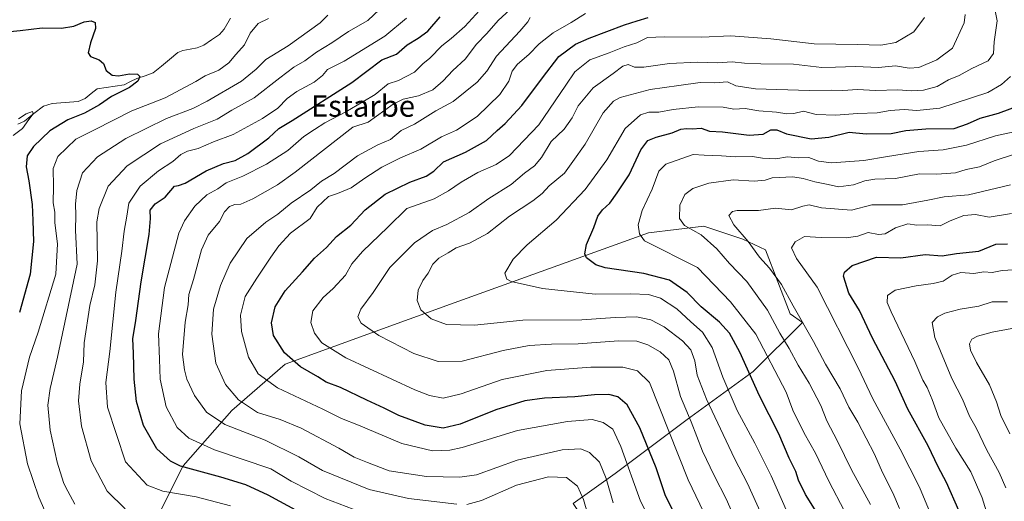
# Model space of a CAD drawing. Units: metres. Extents: x 644826 to 648288, y 4736893 to 4739279.
# Drawn here: x 646350 to 646717, y 4738694 to 4738874 of the extents above; entities that cross this region are included whole.
import ezdxf
from ezdxf.enums import TextEntityAlignment as Align

# ---------------------------------------------------------------- set-up
doc = ezdxf.new("R2010")
doc.units = ezdxf.units.M
doc.header["$MEASUREMENT"] = 0
for name, color, linetype, lineweight in [('Arbolado forestal CxS', 92, 'Continuous', 0), ('Corriente natural lineal', 142, 'Continuous', 13), ('Curva de nivel maestra', 36, 'Continuous', 30), ('Curva de nivel normal', 36, 'Continuous', 0), ('Matorral CxS', 135, 'Continuous', 0), ('Texto cartográfico', 19, 'Continuous', 0)]:
    doc.layers.add(name, color=color, linetype=linetype, lineweight=lineweight)
doc.styles.add('Arial', font='txt', dxfattribs={"height": 0.2})

# ---------------------------------------------------------------- blocks, each defined once
blk = doc.blocks.new('*U166')
at = {"layer": 'Curva de nivel normal', "color": 36, "linetype": 'Continuous', "lineweight": 0}
blk.add_polyline3d([(646619.94, 4738679.27, 810), (646613.12, 4738695.04, 810), (646608.57, 4738704.08, 810), (646604.25, 4738713.15, 810), (646599.94, 4738724.11, 810), (646595.94, 4738733.54, 810), (646593.36, 4738742.94, 810), (646591.59, 4738747.18, 810), (646588.47, 4738750.11, 810), (646583.82, 4738752.82, 810), (646579.74, 4738754.14, 810), (646572.84, 4738754.23, 810), (646557.8, 4738753.2, 810), (646547.85, 4738753.05, 810), (646539.6, 4738752.56, 810), (646529.9, 4738750.66, 810), (646514.55, 4738746.72, 810), (646505.65, 4738746.62, 810), (646496.57, 4738749.53, 810), (646483.6, 4738756.22, 810), (646476.97, 4738760.89, 810), (646475.7, 4738763.17, 810), (646476.89, 4738766.09, 810), (646481.38, 4738772.29, 810), (646487.7, 4738781.68, 810), (646496.9, 4738790.83, 810), (646503.57, 4738795.44, 810), (646508.9, 4738797.63, 810), (646517.23, 4738802.13, 810), (646524.56, 4738807.3, 810), (646532.87, 4738812.52, 810), (646537.81, 4738816.79, 810), (646541.54, 4738819.5, 810), (646544.15, 4738822.7, 810), (646547.8, 4738828.6, 810), (646552.66, 4738833.21, 810), (646555.64, 4738837.4, 810), (646557.88, 4738841.86, 810), (646563.38, 4738848.67, 810), (646570.85, 4738853.97, 810), (646574.52, 4738856.75, 810), (646576.51, 4738857.28, 810), (646578.82, 4738856.4, 810), (646582.33, 4738856.37, 810), (646591.92, 4738857.7, 810), (646602.4, 4738858.21, 810), (646609.7, 4738858, 810), (646615.3, 4738858.39, 810), (646619.87, 4738857.79, 810), (646625.88, 4738857.55, 810), (646638.15, 4738857.48, 810), (646648.68, 4738856.18, 810), (646653.74, 4738856.4, 810), (646661.2, 4738856.56, 810), (646669.75, 4738856.28, 810), (646676.16, 4738856.83, 810), (646681.25, 4738855.92, 810), (646684.88, 4738856.21, 810), (646691.58, 4738859.08, 810), (646697.34, 4738863.43, 810), (646701.72, 4738872.88, 810), (646702.1, 4738875.98, 810)], dxfattribs=at)
blk = doc.blocks.new('*U167')
at = {"layer": 'Curva de nivel normal', "color": 36, "linetype": 'Continuous', "lineweight": 0}
blk.add_polyline3d([(646476.62, 4738690.53, 780), (646463.59, 4738695.51, 780), (646450.9, 4738701.98, 780), (646443.29, 4738706.54, 780), (646422.28, 4738713.67, 780), (646412.69, 4738717.93, 780), (646408.34, 4738721.95, 780), (646404.22, 4738729.68, 780), (646402.08, 4738739.98, 780), (646401.76, 4738747.48, 780), (646401.47, 4738756.82, 780), (646403.64, 4738774.14, 780), (646408.99, 4738794.47, 780), (646411.05, 4738798.99, 780), (646414.91, 4738804.47, 780), (646419.47, 4738808.77, 780), (646423.49, 4738811, 780), (646426.66, 4738813.14, 780), (646432.89, 4738815.64, 780), (646441.67, 4738820.11, 780), (646449.67, 4738825.31, 780), (646455.59, 4738830.52, 780), (646459.61, 4738833.13, 780), (646463.42, 4738835.56, 780), (646471.28, 4738839.64, 780), (646477.57, 4738843.41, 780), (646482.18, 4738846.12, 780), (646487.01, 4738850.1, 780), (646490.84, 4738851.4, 780), (646496.9, 4738854.54, 780), (646499.9, 4738857.59, 780), (646502.5, 4738859.64, 780), (646506.99, 4738864.26, 780), (646510.5, 4738867.03, 780), (646515.57, 4738871.51, 780), (646521.02, 4738877.46, 780)], dxfattribs=at)
blk = doc.blocks.new('*U170')
at = {"layer": 'Curva de nivel normal', "color": 36, "linetype": 'Continuous', "lineweight": 0}
blk.add_polyline3d([(646639.66, 4738681.69, 820), (646629.78, 4738703.88, 820), (646623.76, 4738716.04, 820), (646617.13, 4738728.22, 820), (646611.74, 4738740.7, 820), (646607.78, 4738751.84, 820), (646604.24, 4738757.53, 820), (646599.8, 4738761.39, 820), (646594.63, 4738766.17, 820), (646588.49, 4738770.23, 820), (646584.02, 4738771.56, 820), (646577.54, 4738771.78, 820), (646564.15, 4738771.66, 820), (646544.56, 4738773.8, 820), (646532.84, 4738776.43, 820), (646531.2, 4738777.28, 820), (646530.57, 4738779.51, 820), (646533.66, 4738784.76, 820), (646538.84, 4738790.1, 820), (646549.66, 4738799.29, 820), (646560.45, 4738810.76, 820), (646568.55, 4738821.81, 820), (646575.35, 4738833.49, 820), (646581.14, 4738838.62, 820), (646584.22, 4738839.54, 820), (646587.89, 4738839.54, 820), (646593.22, 4738840.54, 820), (646602.56, 4738841.49, 820), (646611.89, 4738841.41, 820), (646615.91, 4738840.7, 820), (646620.1, 4738840.88, 820), (646625.2, 4738840.11, 820), (646631.77, 4738839.62, 820), (646635.65, 4738838.9, 820), (646638.21, 4738839.08, 820), (646641.88, 4738839.9, 820), (646646.55, 4738838.73, 820), (646653.91, 4738838.44, 820), (646662.01, 4738839.1, 820), (646669.25, 4738839.32, 820), (646674.21, 4738840.22, 820), (646679.36, 4738840.51, 820), (646684.06, 4738840.23, 820), (646692.67, 4738840.99, 820), (646710.55, 4738846.92, 820), (646715.64, 4738849.84, 820), (646718.96, 4738852.9, 820)], dxfattribs=at)
blk = doc.blocks.new('*U172')
at = {"layer": 'Curva de nivel normal', "color": 36, "linetype": 'Continuous', "lineweight": 0}
blk.add_polyline3d([(646586.86, 4738683.31, 795), (646581.08, 4738694.44, 795), (646573.79, 4738714.82, 795), (646570.78, 4738721.33, 795), (646567.17, 4738723.85, 795), (646563.07, 4738724.88, 795), (646553.89, 4738724.17, 795), (646535.23, 4738720.76, 795), (646514.58, 4738714.54, 795), (646510.03, 4738713.47, 795), (646503.57, 4738713.19, 795), (646492.07, 4738715.97, 795), (646475.92, 4738722.76, 795), (646469.69, 4738725.34, 795), (646462.68, 4738728.83, 795), (646445.8, 4738736.77, 795), (646438.51, 4738741.91, 795), (646435.01, 4738748.21, 795), (646432.36, 4738757.78, 795), (646432, 4738763.8, 795), (646433.75, 4738770.79, 795), (646438.12, 4738777.66, 795), (646443.3, 4738785.44, 795), (646446.32, 4738789.65, 795), (646450.63, 4738794.43, 795), (646457.9, 4738799.94, 795), (646460.56, 4738804.17, 795), (646464.83, 4738808.16, 795), (646468.19, 4738809.18, 795), (646473.28, 4738811.34, 795), (646478.31, 4738814.94, 795), (646484.67, 4738819.02, 795), (646491.62, 4738822.54, 795), (646499.26, 4738825.74, 795), (646506.96, 4738830.33, 795), (646512.52, 4738832.88, 795), (646520.18, 4738837.99, 795), (646528.6, 4738846.16, 795), (646531.97, 4738851.14, 795), (646533.21, 4738854.8, 795), (646535.21, 4738857.44, 795), (646539.5, 4738861.02, 795), (646543.28, 4738865.1, 795), (646548.56, 4738869.13, 795), (646555.3, 4738872.99, 795), (646560.56, 4738876.37, 795)], dxfattribs=at)
blk = doc.blocks.new('*U176')
at = {"layer": 'Curva de nivel normal', "color": 36, "linetype": 'Continuous', "lineweight": 0}
blk.add_polyline3d([(646570.87, 4738693.85, 790), (646568.34, 4738702.94, 790), (646565.75, 4738708.99, 790), (646562.08, 4738712.6, 790), (646558.89, 4738713.99, 790), (646551.89, 4738713.58, 790), (646535.08, 4738709.76, 790), (646519.9, 4738704.31, 790), (646513.69, 4738703.45, 790), (646501.33, 4738703.7, 790), (646487.41, 4738705.81, 790), (646479.36, 4738708.83, 790), (646474.35, 4738710.86, 790), (646468.66, 4738714.17, 790), (646454.55, 4738721.71, 790), (646446.76, 4738724.98, 790), (646438.33, 4738727.58, 790), (646431.28, 4738732.2, 790), (646426.42, 4738737.92, 790), (646422.76, 4738745.88, 790), (646421.3, 4738756.81, 790), (646421.93, 4738766.14, 790), (646424.48, 4738774.92, 790), (646428.12, 4738783.25, 790), (646434.4, 4738792.47, 790), (646441.42, 4738798.48, 790), (646445.94, 4738801.54, 790), (646450.82, 4738805.58, 790), (646458.25, 4738810.65, 790), (646462.15, 4738813.79, 790), (646466.9, 4738816.62, 790), (646475.57, 4738823.26, 790), (646483.23, 4738827.34, 790), (646487.9, 4738829.36, 790), (646491.9, 4738832.77, 790), (646496.88, 4738835.14, 790), (646504.8, 4738840.09, 790), (646511.21, 4738843.48, 790), (646520.23, 4738850.74, 790), (646523.84, 4738854.91, 790), (646527.37, 4738860.45, 790), (646536.06, 4738869.78, 790), (646539.07, 4738873.25, 790), (646540, 4738874.87, 790)], dxfattribs=at)
blk = doc.blocks.new('*U177')
at = {"layer": 'Curva de nivel normal', "color": 36, "linetype": 'Continuous', "lineweight": 0}
blk.add_polyline3d([(646677.67, 4738691.67, 840), (646675.2, 4738697.51, 840), (646671.3, 4738705.15, 840), (646668.36, 4738712, 840), (646662.13, 4738723.96, 840), (646658.69, 4738729.54, 840), (646655.48, 4738736.32, 840), (646649.99, 4738745.58, 840), (646645.54, 4738753.99, 840), (646637.98, 4738767.3, 840), (646633.64, 4738775.29, 840), (646629.14, 4738781.36, 840), (646625.49, 4738785.45, 840), (646621.23, 4738791.29, 840), (646615.86, 4738797.59, 840), (646614, 4738801.05, 840), (646615.4, 4738802.5, 840), (646617.12, 4738802.87, 840), (646625.08, 4738802.86, 840), (646631.35, 4738803.69, 840), (646637.41, 4738803.17, 840), (646641.55, 4738804.55, 840), (646644.01, 4738804.98, 840), (646648.56, 4738803.84, 840), (646659.68, 4738803.05, 840), (646667.33, 4738805.03, 840), (646671.99, 4738804.94, 840), (646678.77, 4738805.01, 840), (646688.18, 4738806.68, 840), (646694.24, 4738808.03, 840), (646703.36, 4738808.76, 840), (646719.04, 4738812.4, 840)], dxfattribs=at)
blk = doc.blocks.new('*U181')
at = {"layer": 'Curva de nivel normal', "color": 36, "linetype": 'Continuous', "lineweight": 0}
blk.add_polyline3d([(646347.29, 4738830.81, 745), (646350.71, 4738833.47, 745), (646353.04, 4738836.8, 745), (646354.65, 4738838.97, 745), (646354.45, 4738839.83, 745), (646352.08, 4738838.91, 745), (646349.24, 4738837.06, 745)], dxfattribs=at)
blk = doc.blocks.new('*U186')
at = {"layer": 'Curva de nivel normal', "color": 36, "linetype": 'Continuous', "lineweight": 0}
blk.add_polyline3d([(646428.24, 4738692.71, 770), (646415.44, 4738696.06, 770), (646403.04, 4738698.17, 770), (646397.19, 4738700.47, 770), (646389.15, 4738709.15, 770), (646382.43, 4738729.5, 770), (646381.74, 4738738.78, 770), (646383.21, 4738750.3, 770), (646385.48, 4738772.47, 770), (646387.74, 4738787.72, 770), (646388.67, 4738795.14, 770), (646389.67, 4738800.81, 770), (646390.35, 4738805.65, 770), (646394.52, 4738811.99, 770), (646401.45, 4738817.62, 770), (646406.75, 4738821.11, 770), (646409.79, 4738823.73, 770), (646412.24, 4738825, 770), (646416.24, 4738825.95, 770), (646421.91, 4738828.49, 770), (646429.24, 4738831.22, 770), (646440.23, 4738837.2, 770), (646445.85, 4738841.01, 770), (646449.36, 4738844.68, 770), (646452.94, 4738847.28, 770), (646459.39, 4738850.75, 770), (646462.51, 4738853.25, 770), (646464.36, 4738855.52, 770), (646470.57, 4738858.58, 770), (646485.73, 4738867.88, 770), (646493.87, 4738874.62, 770)], dxfattribs=at)
blk = doc.blocks.new('*U191')
at = {"layer": 'Curva de nivel normal', "color": 36, "linetype": 'Continuous', "lineweight": 0}
blk.add_polyline3d([(646442.46, 4738874.51, 755), (646438.56, 4738872.69, 755), (646435.63, 4738869.02, 755), (646433.48, 4738864.67, 755), (646430.27, 4738861.12, 755), (646427.63, 4738857.9, 755), (646423.85, 4738855.24, 755), (646418.87, 4738853.12, 755), (646415.27, 4738850.96, 755), (646403.88, 4738844.95, 755), (646391.49, 4738840.05, 755), (646377.58, 4738832.93, 755), (646370.58, 4738829.46, 755), (646363.86, 4738823.05, 755), (646362.18, 4738818.57, 755), (646362.27, 4738811.87, 755), (646362.14, 4738805.76, 755), (646362.72, 4738802.21, 755), (646362.76, 4738798.32, 755), (646363.71, 4738790.47, 755), (646363.18, 4738779.14, 755), (646356.58, 4738757.47, 755), (646353.33, 4738748.14, 755), (646350.36, 4738735.66, 755), (646349.74, 4738723.3, 755), (646352.6, 4738708.34, 755), (646356.76, 4738695.9, 755), (646360.78, 4738686.82, 755)], dxfattribs=at)
blk = doc.blocks.new('*U193')
at = {"layer": 'Curva de nivel normal', "color": 36, "linetype": 'Continuous', "lineweight": 0}
blk.add_polyline3d([(646657.16, 4738690.76, 830), (646651.34, 4738701.9, 830), (646646.31, 4738712.33, 830), (646642.12, 4738719.82, 830), (646637.85, 4738728.46, 830), (646635.36, 4738735.06, 830), (646624.03, 4738756.81, 830), (646614.63, 4738768.8, 830), (646602.35, 4738781.6, 830), (646582.59, 4738791.6, 830), (646580.72, 4738794.12, 830), (646580.26, 4738797.52, 830), (646581.69, 4738802.94, 830), (646585.38, 4738810.88, 830), (646587.88, 4738817.61, 830), (646590.56, 4738820.12, 830), (646600.77, 4738823.82, 830), (646604.88, 4738823.52, 830), (646611.25, 4738823.31, 830), (646616.56, 4738822.86, 830), (646622.88, 4738823, 830), (646626.55, 4738822.37, 830), (646631.55, 4738822.14, 830), (646635.88, 4738822.88, 830), (646639.88, 4738822.5, 830), (646643.85, 4738822.66, 830), (646647.44, 4738821.27, 830), (646652.23, 4738820.71, 830), (646664.34, 4738821.49, 830), (646673.11, 4738823.08, 830), (646684.86, 4738824.94, 830), (646693.93, 4738825.52, 830), (646702.56, 4738827.31, 830), (646713.46, 4738830.75, 830), (646723.84, 4738832.99, 830)], dxfattribs=at)
blk = doc.blocks.new('*U194')
at = {"layer": 'Curva de nivel normal', "color": 36, "linetype": 'Continuous', "lineweight": 0}
for points in [[(646561.49, 4738689.46, 785), (646559.89, 4738695.11, 785), (646557.58, 4738700.08, 785), (646553.56, 4738703.24, 785), (646546.79, 4738703.56, 785), (646534.82, 4738700.39, 785), (646521.8, 4738694.71, 785), (646516.34, 4738693.23, 785)], [(646512.65, 4738693.34, 785), (646494.57, 4738695.5, 785), (646479.92, 4738698.86, 785), (646462.53, 4738705.87, 785), (646453.72, 4738711.02, 785), (646441.12, 4738717.27, 785), (646426.16, 4738723.09, 785), (646419.34, 4738727.66, 785), (646414.87, 4738733.86, 785), (646411.95, 4738739.95, 785), (646411.1, 4738743.4, 785), (646410.41, 4738749.16, 785), (646411.37, 4738761.28, 785), (646412.43, 4738767.74, 785), (646412.67, 4738771.57, 785), (646414.44, 4738777.16, 785), (646417.49, 4738788.15, 785), (646419.92, 4738793.63, 785), (646424.11, 4738798.74, 785), (646426.07, 4738802.44, 785), (646427.9, 4738804.34, 785), (646429.9, 4738805.17, 785), (646432.08, 4738805.3, 785), (646436.54, 4738807.19, 785), (646445.72, 4738812.45, 785), (646452.3, 4738817.24, 785), (646473.9, 4738833.97, 785), (646479.57, 4738835.86, 785), (646488.91, 4738842.6, 785), (646492.61, 4738844.47, 785), (646498.29, 4738845.62, 785), (646503.71, 4738847.95, 785), (646507.58, 4738851.25, 785), (646511.14, 4738855.07, 785), (646515.72, 4738859.29, 785), (646519.9, 4738864.89, 785), (646523.76, 4738868.86, 785), (646528.02, 4738873.78, 785), (646535.42, 4738880.46, 785)]]:
    blk.add_polyline3d(points, dxfattribs=at)
blk = doc.blocks.new('*U199')
at = {"layer": 'Curva de nivel normal', "color": 36, "linetype": 'Continuous', "lineweight": 0}
blk.add_polyline3d([(646388.98, 4738691.55, 765), (646382.25, 4738698.16, 765), (646376.3, 4738709.5, 765), (646372.67, 4738722.41, 765), (646371.64, 4738731.87, 765), (646372.03, 4738738.08, 765), (646373.46, 4738746.49, 765), (646373.74, 4738753.48, 765), (646375.76, 4738767.49, 765), (646377.73, 4738775.12, 765), (646378.73, 4738784.09, 765), (646378.42, 4738798.7, 765), (646379.27, 4738803.63, 765), (646382.68, 4738811.95, 765), (646389.74, 4738819.5, 765), (646402.12, 4738827.75, 765), (646414.6, 4738833.42, 765), (646423.24, 4738837, 765), (646428.71, 4738840.32, 765), (646437.12, 4738844.92, 765), (646446.7, 4738852.36, 765), (646451.9, 4738856.29, 765), (646455.9, 4738858.71, 765), (646460.27, 4738861.94, 765), (646466.04, 4738865.4, 765), (646472.2, 4738869.64, 765), (646479.43, 4738873.73, 765), (646485.92, 4738879.88, 765)], dxfattribs=at)
blk = doc.blocks.new('*U201')
at = {"layer": 'Curva de nivel normal', "color": 36, "linetype": 'Continuous', "lineweight": 0}
blk.add_polyline3d([(646370.26, 4738693.34, 760), (646367.67, 4738698.2, 760), (646366.07, 4738701.01, 760), (646365.41, 4738703.47, 760), (646363.67, 4738708.95, 760), (646360.99, 4738720.9, 760), (646360.12, 4738730.24, 760), (646361.02, 4738736.48, 760), (646363.81, 4738748.14, 760), (646371.14, 4738782.86, 760), (646370.45, 4738795.52, 760), (646370.62, 4738801.13, 760), (646370.51, 4738805.28, 760), (646370.99, 4738810.38, 760), (646373.11, 4738816.89, 760), (646378.68, 4738822.92, 760), (646389.24, 4738829.7, 760), (646404.44, 4738837.17, 760), (646414.22, 4738840.96, 760), (646419.55, 4738843.71, 760), (646432.36, 4738851.13, 760), (646437.79, 4738855.54, 760), (646441.47, 4738859.25, 760), (646449.78, 4738864.28, 760), (646461.72, 4738872.94, 760), (646464.57, 4738875.68, 760)], dxfattribs=at)
blk = doc.blocks.new('*U202')
at = {"layer": 'Curva de nivel normal', "color": 36, "linetype": 'Continuous', "lineweight": 0}
blk.add_polyline3d([(646626.23, 4738689.44, 815), (646620.99, 4738701.01, 815), (646616.11, 4738710.38, 815), (646605.72, 4738732.54, 815), (646602.25, 4738741.48, 815), (646601.3, 4738746.82, 815), (646599.84, 4738750.91, 815), (646596.77, 4738754.31, 815), (646589.89, 4738759.54, 815), (646584.9, 4738762.16, 815), (646579.6, 4738763.2, 815), (646571.6, 4738762.99, 815), (646559.22, 4738762.14, 815), (646537.22, 4738762.02, 815), (646519.23, 4738760.17, 815), (646508.74, 4738760.34, 815), (646503.06, 4738762.45, 815), (646499.15, 4738765.77, 815), (646497.8, 4738769.25, 815), (646498.18, 4738773.14, 815), (646499.97, 4738776.81, 815), (646501.95, 4738779.47, 815), (646503.64, 4738782.81, 815), (646505.96, 4738785.14, 815), (646509.37, 4738787.14, 815), (646512.38, 4738788.99, 815), (646517.3, 4738790.65, 815), (646524.08, 4738794.36, 815), (646532.31, 4738800.78, 815), (646541, 4738806.44, 815), (646544.4, 4738809.22, 815), (646547, 4738812.11, 815), (646552.8, 4738816.76, 815), (646555.84, 4738821.22, 815), (646560.45, 4738827.6, 815), (646567.2, 4738839.25, 815), (646571.07, 4738843.69, 815), (646573.55, 4738845, 815), (646584.74, 4738847.98, 815), (646595.42, 4738849.46, 815), (646603.34, 4738850.61, 815), (646608.82, 4738850.44, 815), (646613.48, 4738850.83, 815), (646616.64, 4738849.38, 815), (646623.99, 4738848.31, 815), (646644, 4738847.65, 815), (646652.42, 4738847.72, 815), (646656.54, 4738847.66, 815), (646661.98, 4738848.02, 815), (646668.74, 4738847.69, 815), (646676.98, 4738847.91, 815), (646682.14, 4738847.57, 815), (646686.55, 4738847.74, 815), (646691.62, 4738849.12, 815), (646695.88, 4738851.64, 815), (646699.88, 4738853.26, 815), (646704.55, 4738855.81, 815), (646710.74, 4738858.7, 815), (646712.72, 4738861.49, 815), (646712.94, 4738865.76, 815), (646714.03, 4738873.65, 815), (646710.96, 4738889.58, 815)], dxfattribs=at)
blk = doc.blocks.new('*U205')
at = {"layer": 'Curva de nivel normal', "color": 36, "linetype": 'Continuous', "lineweight": 0}
blk.add_polyline3d([(646666.8, 4738693.22, 835), (646659.8, 4738706.21, 835), (646654.56, 4738716.82, 835), (646650.59, 4738724.48, 835), (646648.26, 4738730.14, 835), (646644.02, 4738738.45, 835), (646639.92, 4738745.18, 835), (646636.51, 4738751.43, 835), (646633.06, 4738757.08, 835), (646628.44, 4738765.74, 835), (646620.68, 4738776.36, 835), (646614.28, 4738783.11, 835), (646609.56, 4738788.63, 835), (646603.64, 4738793.76, 835), (646597.48, 4738797.28, 835), (646595.66, 4738799.88, 835), (646595.75, 4738804.81, 835), (646597.57, 4738808.81, 835), (646600.59, 4738811.12, 835), (646606.58, 4738813.02, 835), (646615.62, 4738814.37, 835), (646623.46, 4738813.85, 835), (646627.61, 4738814.24, 835), (646630.21, 4738815.06, 835), (646637.85, 4738815.4, 835), (646641.77, 4738814.8, 835), (646646.12, 4738813.52, 835), (646650.99, 4738812.62, 835), (646654.84, 4738811.76, 835), (646660.49, 4738812.41, 835), (646664.67, 4738813.93, 835), (646668.43, 4738814.53, 835), (646676.14, 4738814.78, 835), (646685.07, 4738816.51, 835), (646691.54, 4738816.47, 835), (646698.49, 4738816.94, 835), (646702.45, 4738818.14, 835), (646707.44, 4738819.22, 835), (646712.97, 4738821.45, 835), (646720.92, 4738824.04, 835)], dxfattribs=at)
blk = doc.blocks.new('*U206')
at = {"layer": 'Curva de nivel normal', "color": 36, "linetype": 'Continuous', "lineweight": 0}
blk.add_polyline3d([(646606.09, 4738687.35, 805), (646598.88, 4738702.47, 805), (646584.41, 4738738.7, 805), (646580.01, 4738743.08, 805), (646574.47, 4738744.45, 805), (646562.54, 4738744.44, 805), (646546.14, 4738743.21, 805), (646529.56, 4738739.85, 805), (646514.23, 4738734.47, 805), (646507.57, 4738732.92, 805), (646502.42, 4738733.86, 805), (646496.92, 4738735.96, 805), (646471.28, 4738747.96, 805), (646462.29, 4738753.48, 805), (646459.55, 4738757.16, 805), (646458.14, 4738761.09, 805), (646458.97, 4738765.46, 805), (646462.82, 4738770.47, 805), (646466.57, 4738773.81, 805), (646471.13, 4738778.81, 805), (646473.54, 4738783.01, 805), (646477.47, 4738787.61, 805), (646486.87, 4738796.61, 805), (646493.98, 4738803.64, 805), (646504.17, 4738807.25, 805), (646509.53, 4738810.18, 805), (646514.29, 4738813.51, 805), (646520.46, 4738817, 805), (646527.28, 4738820, 805), (646532.22, 4738823.44, 805), (646543.18, 4738834.89, 805), (646553.21, 4738849.63, 805), (646556.64, 4738854.55, 805), (646562.22, 4738859.04, 805), (646569.42, 4738861.67, 805), (646575.01, 4738863.96, 805), (646579.75, 4738865.36, 805), (646583.72, 4738867.41, 805), (646589.89, 4738867.72, 805), (646604, 4738867.55, 805), (646614.74, 4738867.98, 805), (646629.62, 4738866.87, 805), (646645.83, 4738865.08, 805), (646661.95, 4738864.86, 805), (646670.64, 4738864.56, 805), (646676.23, 4738865.52, 805), (646683, 4738869.58, 805), (646686.91, 4738874.84, 805)], dxfattribs=at)
blk = doc.blocks.new('*U213')
at = {"layer": 'Curva de nivel maestra', "color": 36, "linetype": 'Continuous', "lineweight": 30}
blk.add_polyline3d([(646339.69, 4738869.05, 750), (646349.8, 4738870, 750), (646358.05, 4738870.99, 750), (646365.24, 4738870.89, 750), (646369.91, 4738871.65, 750), (646373.66, 4738873.29, 750), (646376.28, 4738873.57, 750), (646377.86, 4738872.98, 750), (646377.94, 4738870.8, 750), (646376.04, 4738865.42, 750), (646375.14, 4738861.66, 750), (646376.02, 4738860.38, 750), (646379.31, 4738859.13, 750), (646380.86, 4738857.73, 750), (646381.89, 4738855.05, 750), (646384.09, 4738853.36, 750), (646386.48, 4738853.12, 750), (646390.6, 4738853.89, 750), (646393.54, 4738853.76, 750), (646394.4, 4738852.91, 750), (646393.68, 4738851.13, 750), (646390.63, 4738848.8, 750), (646383.94, 4738845.35, 750), (646379.42, 4738842.31, 750), (646373.88, 4738839.21, 750), (646367.64, 4738836.76, 750), (646360.9, 4738832.62, 750), (646354.82, 4738826.8, 750), (646352.5, 4738823.21, 750), (646352.06, 4738819.12, 750), (646353.05, 4738813.92, 750), (646354.38, 4738805.1, 750), (646354.53, 4738799.09, 750), (646354.82, 4738791.38, 750), (646353.55, 4738779.12, 750), (646349.64, 4738764.87, 750)], dxfattribs=at)
blk = doc.blocks.new('*U214')
at = {"layer": 'Curva de nivel maestra', "color": 36, "linetype": 'Continuous', "lineweight": 30}
blk.add_polyline3d([(646647.14, 4738689.59, 825), (646642.57, 4738696.89, 825), (646639.98, 4738702.34, 825), (646638.94, 4738705.56, 825), (646636.53, 4738710.55, 825), (646632.61, 4738719.55, 825), (646625.48, 4738733.75, 825), (646618.13, 4738750.05, 825), (646614.26, 4738757.17, 825), (646610.52, 4738761.25, 825), (646603.72, 4738766.92, 825), (646598.52, 4738772.25, 825), (646591.95, 4738776.92, 825), (646582.28, 4738779.39, 825), (646567.89, 4738781.55, 825), (646564.49, 4738782.61, 825), (646560.9, 4738785.25, 825), (646560.36, 4738786.73, 825), (646560.98, 4738790.23, 825), (646563.67, 4738796.58, 825), (646565.23, 4738800.81, 825), (646566.95, 4738803.18, 825), (646569.68, 4738805.62, 825), (646572.39, 4738809.51, 825), (646576.91, 4738816.14, 825), (646581.15, 4738825.49, 825), (646583.82, 4738829.02, 825), (646586.89, 4738830.22, 825), (646592.93, 4738831.89, 825), (646596.13, 4738833.18, 825), (646598.26, 4738833.51, 825), (646600.31, 4738833.37, 825), (646603.72, 4738833.55, 825), (646606.86, 4738832.51, 825), (646611.61, 4738832.2, 825), (646621.62, 4738830.97, 825), (646626.75, 4738831.39, 825), (646629.71, 4738832.92, 825), (646631.88, 4738833.02, 825), (646635.55, 4738831.46, 825), (646644.65, 4738829.6, 825), (646651.26, 4738830.18, 825), (646658.89, 4738832.13, 825), (646665.19, 4738831.46, 825), (646674.48, 4738831.65, 825), (646680.02, 4738832.68, 825), (646687.41, 4738833.34, 825), (646698.04, 4738833.52, 825), (646702.98, 4738835.22, 825), (646707.66, 4738837.3, 825), (646714.54, 4738839.23, 825), (646729.01, 4738844.52, 825)], dxfattribs=at)
blk = doc.blocks.new('*U216')
at = {"layer": 'Curva de nivel maestra', "color": 36, "linetype": 'Continuous', "lineweight": 30}
blk.add_polyline3d([(646595.7, 4738685.69, 800), (646590.3, 4738696.83, 800), (646586.95, 4738706.94, 800), (646580.87, 4738721.8, 800), (646576.16, 4738730.42, 800), (646572.64, 4738733.44, 800), (646569.32, 4738734.25, 800), (646563.9, 4738734.08, 800), (646556.58, 4738733.35, 800), (646545.31, 4738732.9, 800), (646537.98, 4738731.89, 800), (646527.16, 4738728.5, 800), (646513.92, 4738723.17, 800), (646507.57, 4738721.67, 800), (646500.84, 4738722.82, 800), (646491.02, 4738726.44, 800), (646485.59, 4738729.17, 800), (646479.05, 4738732.08, 800), (646469.2, 4738736.89, 800), (646463.95, 4738738.88, 800), (646460.83, 4738740.9, 800), (646454.29, 4738744.61, 800), (646448.4, 4738749.85, 800), (646444.33, 4738756.24, 800), (646443.54, 4738760.99, 800), (646444.96, 4738766.9, 800), (646448.69, 4738772.87, 800), (646455.11, 4738780.01, 800), (646459.52, 4738785.06, 800), (646464.05, 4738789.14, 800), (646467.72, 4738793.14, 800), (646473.12, 4738797.47, 800), (646478.4, 4738803.14, 800), (646485.86, 4738808.94, 800), (646495.14, 4738813.44, 800), (646501.24, 4738815.74, 800), (646504.06, 4738817.59, 800), (646507.71, 4738821.01, 800), (646515.81, 4738824.63, 800), (646523.72, 4738829.01, 800), (646527.68, 4738832.68, 800), (646530.65, 4738835.3, 800), (646536.86, 4738842, 800), (646544.61, 4738852.34, 800), (646550.63, 4738860.34, 800), (646556.81, 4738864.97, 800), (646561.89, 4738867.15, 800), (646575.06, 4738872.16, 800), (646579.89, 4738873.65, 800), (646583.94, 4738874.92, 800)], dxfattribs=at)
blk = doc.blocks.new('*U217')
at = {"layer": 'Curva de nivel maestra', "color": 36, "linetype": 'Continuous', "lineweight": 30}
blk.add_polyline3d([(646453.94, 4738690.36, 775), (646442.24, 4738696.71, 775), (646434, 4738700.52, 775), (646424.62, 4738703.39, 775), (646409.67, 4738707.48, 775), (646405.86, 4738709.35, 775), (646400.73, 4738713.97, 775), (646395.83, 4738722.74, 775), (646393.16, 4738731.68, 775), (646392.3, 4738739.97, 775), (646392.08, 4738749.72, 775), (646391.79, 4738754.97, 775), (646392.99, 4738761.8, 775), (646394.9, 4738776.33, 775), (646397.88, 4738793.93, 775), (646398.48, 4738799.95, 775), (646398.28, 4738803, 775), (646400.23, 4738805.42, 775), (646403.92, 4738807.88, 775), (646407.4, 4738811.97, 775), (646408.84, 4738812.23, 775), (646411.39, 4738813.13, 775), (646419.24, 4738817.72, 775), (646425.63, 4738820.38, 775), (646430.05, 4738821.59, 775), (646434.72, 4738824.15, 775), (646442.51, 4738830.03, 775), (646446.32, 4738833.46, 775), (646451.24, 4738836.4, 775), (646473.53, 4738850.66, 775), (646484.7, 4738859.13, 775), (646490.07, 4738861.15, 775), (646494.16, 4738864.68, 775), (646498.22, 4738867.19, 775), (646501.82, 4738869.78, 775), (646506.45, 4738875.08, 775)], dxfattribs=at)

msp = doc.modelspace()

# ---------------------------------------------------------------- linework, layer by layer
at = {"layer": 'Arbolado forestal CxS', "color": 92, "linetype": 'Continuous', "lineweight": 0}
for points in [[(646556.01, 4738693.6, 783.75), (646571.67, 4738704.78, 792.89), (646598.52, 4738724.92, 809.94), (646623.14, 4738742.82, 826.43), (646641.43, 4738761.11, 840.13), (646636.87, 4738764.39, 838.89), (646627.72, 4738788.19, 841.3), (646619.18, 4738792.17, 839.48), (646604.66, 4738797.01, 835.83), (646584.09, 4738794.59, 830.74), (646510.28, 4738767.96, 816.42), (646448.64, 4738745.54, 798.43), (646428.7, 4738728.26, 786.98), (646410.55, 4738707.68, 774.01), (646399.66, 4738685.89, 761.96)], [(646561.29, 4738685.68, 784.31), (646556.01, 4738693.6, 783.75), (646571.67, 4738704.78, 792.89), (646598.52, 4738724.92, 809.94), (646623.14, 4738742.82, 826.43), (646641.43, 4738761.11, 840.13), (646636.87, 4738764.39, 838.89), (646627.72, 4738788.19, 841.3), (646619.18, 4738792.17, 839.48), (646604.66, 4738797.01, 835.83), (646584.09, 4738794.59, 830.74), (646510.28, 4738767.96, 816.42), (646448.64, 4738745.54, 798.43), (646428.7, 4738728.26, 786.98), (646410.55, 4738707.68, 774.01), (646399.66, 4738685.89, 761.96)]]:
    msp.add_polyline3d(points, dxfattribs=at)
at = {"layer": 'Corriente natural lineal', "color": 142, "linetype": 'Continuous', "lineweight": 13}
msp.add_polyline3d([(646428.28, 4738874.67, 752.91), (646425.86, 4738870.55, 752.5), (646424.15, 4738868.59, 752.66), (646421.21, 4738866.57, 752.8), (646418.27, 4738864.56, 752.5), (646415.82, 4738863.5, 751.96), (646413.17, 4738863.03, 751.42), (646410.52, 4738862.56, 751.27), (646408.57, 4738861.78, 751.67), (646405.53, 4738859.25, 751.55), (646402.49, 4738856.71, 751.35), (646399.45, 4738854.18, 751.45), (646396.4, 4738853.17, 751.03), (646393.34, 4738852.16, 750.44), (646391, 4738850.97, 750.02), (646388.66, 4738849.78, 749.49), (646385.3, 4738849.29, 748.86), (646381.93, 4738848.8, 748.77), (646378.57, 4738848.3, 747.83), (646376.34, 4738846.5, 747.43), (646374.11, 4738844.7, 747.41), (646371.47, 4738843.48, 746.61), (646366.61, 4738843.14, 746.13), (646361.76, 4738842.8, 746.68), (646358.54, 4738841.83, 746.25), (646354.99, 4738839.02, 745.53), (646351.43, 4738836.21, 744.81), (646348.95, 4738835.07, 744.46)], dxfattribs=at)
at = {"layer": 'Curva de nivel maestra', "color": 36, "linetype": 'Continuous', "lineweight": 30}
msp.add_polyline3d([(646699.71, 4738690.98, 850), (646695.18, 4738701.45, 850), (646692.02, 4738707.32, 850), (646688.31, 4738715.06, 850), (646680.78, 4738728.75, 850), (646676.06, 4738739.27, 850), (646667.61, 4738755.28, 850), (646662.7, 4738765.56, 850), (646658.74, 4738772.02, 850), (646656.71, 4738778.39, 850), (646657.1, 4738779.89, 850), (646660.04, 4738782.32, 850), (646669.03, 4738785.5, 850), (646678.13, 4738785.23, 850), (646687.21, 4738786.42, 850), (646693.55, 4738786, 850), (646698.88, 4738786.82, 850), (646707.21, 4738787.75, 850), (646713.54, 4738790.29, 850), (646717.88, 4738790.41, 850)], dxfattribs=at)
at = {"layer": 'Curva de nivel normal', "color": 36, "linetype": 'Continuous', "lineweight": 0}
for points in [[(646689.67, 4738688.68, 845), (646685.05, 4738699.63, 845), (646677.88, 4738713.86, 845), (646667.75, 4738732.66, 845), (646662.24, 4738744.22, 845), (646646.98, 4738774.24, 845), (646639.23, 4738785.02, 845), (646637.35, 4738789, 845), (646638.72, 4738791.24, 845), (646642.21, 4738793.14, 845), (646648.45, 4738792.81, 845), (646657.76, 4738792.66, 845), (646662.12, 4738793.32, 845), (646665.95, 4738794.66, 845), (646669.83, 4738793.89, 845), (646672.28, 4738794.18, 845), (646676.09, 4738796.38, 845), (646680.7, 4738797.86, 845), (646684.07, 4738797.44, 845), (646688.11, 4738797.49, 845), (646692.84, 4738797.18, 845), (646696.56, 4738799.08, 845), (646701.58, 4738801.04, 845), (646706, 4738801.33, 845), (646711, 4738800.35, 845), (646719.36, 4738801.8, 845)], [(646720.11, 4738780.78, 855), (646715.9, 4738780.53, 855), (646712.21, 4738779.76, 855), (646709.12, 4738780.05, 855), (646705.34, 4738779.42, 855), (646700.46, 4738779.72, 855), (646697.31, 4738778.78, 855), (646693.86, 4738776.49, 855), (646690.19, 4738775.67, 855), (646683.88, 4738774.83, 855)], [(646683.88, 4738774.83, 855), (646676.07, 4738773.11, 855), (646673.16, 4738771.14, 855), (646673.07, 4738768.6, 855), (646674.47, 4738765.05, 855), (646683.29, 4738746.5, 855), (646686.32, 4738739.59, 855), (646687.94, 4738736.88, 855), (646689.83, 4738732.43, 855), (646692.26, 4738725.53, 855), (646698.69, 4738714.29, 855), (646704.18, 4738705.45, 855), (646708.39, 4738695.66, 855), (646709.96, 4738690.88, 855), (646711.77, 4738686.98, 855), (646713.81, 4738680.4, 855), (646718.04, 4738667.32, 855)], [(646717.87, 4738768.81, 860), (646712.21, 4738768.79, 860), (646707.21, 4738767.17, 860), (646700.21, 4738766.05, 860), (646694.55, 4738764.55, 860), (646691.81, 4738763.23, 860), (646689.83, 4738761.09, 860), (646690.79, 4738755.45, 860), (646697.19, 4738740.25, 860), (646701.1, 4738732.53, 860), (646703.74, 4738726.15, 860), (646706.16, 4738721.84, 860), (646710.2, 4738713.49, 860), (646714.73, 4738705.13, 860), (646717.23, 4738699.39, 860)], [(646719.54, 4738758.81, 865), (646712.21, 4738757.55, 865), (646706.67, 4738756.04, 865), (646704.63, 4738754.93, 865), (646703.72, 4738753.12, 865), (646704.04, 4738750.75, 865), (646706.34, 4738746.13, 865), (646711.2, 4738737.82, 865), (646713.85, 4738731.48, 865), (646715.46, 4738726.41, 865), (646718.77, 4738719.52, 865)]]:
    msp.add_polyline3d(points, dxfattribs=at)
at = {"layer": 'Matorral CxS', "color": 135, "linetype": 'Continuous', "lineweight": 0}
msp.add_polyline3d([(646460.82, 4738661.86, 759.85), (646425.75, 4738664.99, 754.24), (646415.39, 4738679.84, 759.53), (646399.66, 4738685.89, 761.96), (646410.55, 4738707.68, 774.01), (646428.7, 4738728.26, 786.98), (646448.64, 4738745.54, 798.43), (646510.28, 4738767.96, 816.42), (646584.09, 4738794.59, 830.74), (646604.66, 4738797.01, 835.83), (646619.18, 4738792.17, 839.48), (646627.72, 4738788.19, 841.3), (646636.87, 4738764.39, 838.89), (646641.43, 4738761.11, 840.13), (646623.14, 4738742.82, 826.43), (646598.52, 4738724.92, 809.94), (646571.67, 4738704.78, 792.89), (646556.01, 4738693.6, 783.75), (646561.29, 4738685.68, 784.31), (646559.89, 4738685.63, 783.76), (646528.48, 4738675.27, 771.26), (646496.03, 4738672.07, 769.4), (646460.82, 4738661.86, 759.85)], close=True, dxfattribs=at)
msp.add_polyline3d([(646561.29, 4738685.68, 784.31), (646556.01, 4738693.6, 783.75), (646571.67, 4738704.78, 792.89), (646598.52, 4738724.92, 809.94), (646623.14, 4738742.82, 826.43), (646641.43, 4738761.11, 840.13), (646636.87, 4738764.39, 838.89), (646627.72, 4738788.19, 841.3), (646619.18, 4738792.17, 839.48), (646604.66, 4738797.01, 835.83), (646584.09, 4738794.59, 830.74), (646510.28, 4738767.96, 816.42), (646448.64, 4738745.54, 798.43), (646428.7, 4738728.26, 786.98), (646410.55, 4738707.68, 774.01), (646399.66, 4738685.89, 761.96)], dxfattribs=at)

# ---------------------------------------------------------------- block references
at = {"layer": 'Curva de nivel maestra', "color": 36, "linetype": 'Continuous', "lineweight": 30}
for name in ['*U214', '*U216', '*U217', '*U213']:
    msp.add_blockref(name, (0, 0), dxfattribs=at)
at = {"layer": 'Curva de nivel normal', "color": 36, "linetype": 'Continuous', "lineweight": 0}
for name in ['*U177', '*U206', '*U166', '*U202', '*U170', '*U193', '*U205', '*U167', '*U176', '*U172', '*U194', '*U186', '*U191', '*U201', '*U199', '*U181']:
    msp.add_blockref(name, (0, 0), dxfattribs=at)

# ---------------------------------------------------------------- texts
at = {"layer": 'Texto cartográfico', "color": 19, "linetype": 'Continuous', "lineweight": 0, "style": 'Arial'}
msp.add_text('Estarbe', height=8, dxfattribs=at).set_placement((646477.63, 4738841.85), align=Align.MIDDLE_CENTER)

doc.saveas('drawing.dxf')
